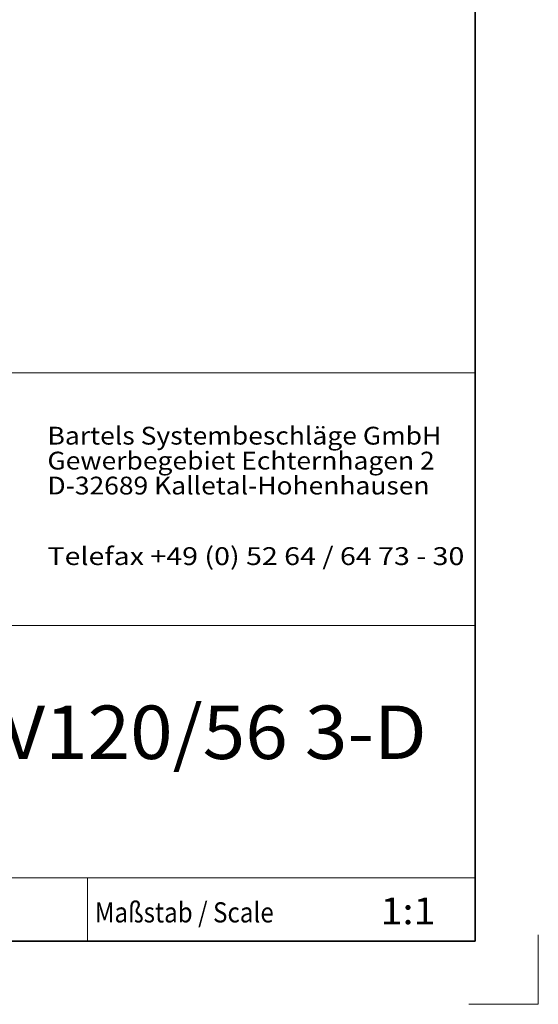
# Model space of a CAD drawing. Units: millimetres. Extents: x 3359 to 3656, y -2808 to -2388.
# Drawn here: x 3615 to 3656, y -2808 to -2730 of the extents above; entities that cross this region are included whole.
import ezdxf
from ezdxf.enums import TextEntityAlignment as Align

# ---------------------------------------------------------------- set-up
doc = ezdxf.new("R2010")
doc.units = ezdxf.units.MM
doc.header["$LTSCALE"] = 5
doc.linetypes.add('AUSGEZOGEN', pattern=[0])
for name, color, linetype in [('Layer11', 18, 'Continuous'), ('RAHMEN', 18, 'Continuous'), ('RAHMENSCHRIFT', 18, 'Continuous')]:
    doc.layers.add(name, color=color, linetype=linetype)
doc.styles.add('Arial', font='arial.ttf')

msp = doc.modelspace()

# ---------------------------------------------------------------- linework, layer by layer
at = {"layer": 'Layer11', "color": 9, "linetype": 'AUSGEZOGEN', "lineweight": 18}
for p, q in [((3656.03, -2807.724), (3656.03, -2802.224)), ((3650.53, -2807.724), (3656.03, -2807.724))]:
    msp.add_line(p, q, dxfattribs=at)
at = {"layer": 'RAHMEN', "color": 18, "linetype": 'AUSGEZOGEN', "lineweight": 18}
for p, q in [((3651.03, -2757.724), (3466.03, -2757.724)), ((3651.03, -2777.724), (3466.03, -2777.724)), ((3651.03, -2797.724), (3466.03, -2797.724)), ((3620.33, -2797.724), (3620.33, -2802.724))]:
    msp.add_line(p, q, dxfattribs=at)
at = {"layer": 'RAHMEN', "color": 18, "linetype": 'AUSGEZOGEN', "lineweight": 35}
msp.add_lwpolyline([(3364.03, -2402.724), (3651.03, -2402.724), (3651.03, -2802.724), (3364.03, -2802.724)], close=True, dxfattribs=at)

# ---------------------------------------------------------------- texts
at = {"layer": 'RAHMENSCHRIFT', "color": 18, "linetype": 'AUSGEZOGEN', "lineweight": 18, "style": 'Arial'}
for s, height, width, p, p2 in [('Bartels Systembeschläge GmbH', 1.41111, 1.095496, (3617.173, -2763.409), (3648.352, -2763.409)), ('Gewerbegebiet Echternhagen 2', 1.41111, 1.10233, (3617.173, -2765.384), (3647.828, -2765.384)), ('D-32689 Kalletal-Hohenhausen', 1.41111, 1.100657, (3617.173, -2767.36), (3647.418, -2767.36)), ('Telefax +49 (0) 52 64 / 64 73 - 30', 1.41111, 1.126898, (3617.169, -2772.946), (3650.173, -2772.946)), ('Maßstab / Scale', 1.6, 0.877884, (3620.918, -2801.244), (3635.084, -2801.244))]:
    msp.add_text(s, height=height, dxfattribs=dict(at, width=width)).set_placement(p, p2, align=Align.FIT)
at = {"layer": 'RAHMENSCHRIFT', "color": 5, "linetype": 'AUSGEZOGEN', "lineweight": 18, "style": 'Arial'}
for s, height, width, p, p2 in [('OBJECTA ® STV120/56 3-D', 4.23333, 0.965725, (3574.169, -2788.304), (3647.197, -2788.304)), ('1:1', 2.1167, 1.060384, (3643.538, -2801.389), (3647.893, -2801.389))]:
    msp.add_text(s, height=height, dxfattribs=dict(at, width=width)).set_placement(p, p2, align=Align.FIT)

doc.saveas('drawing.dxf')
